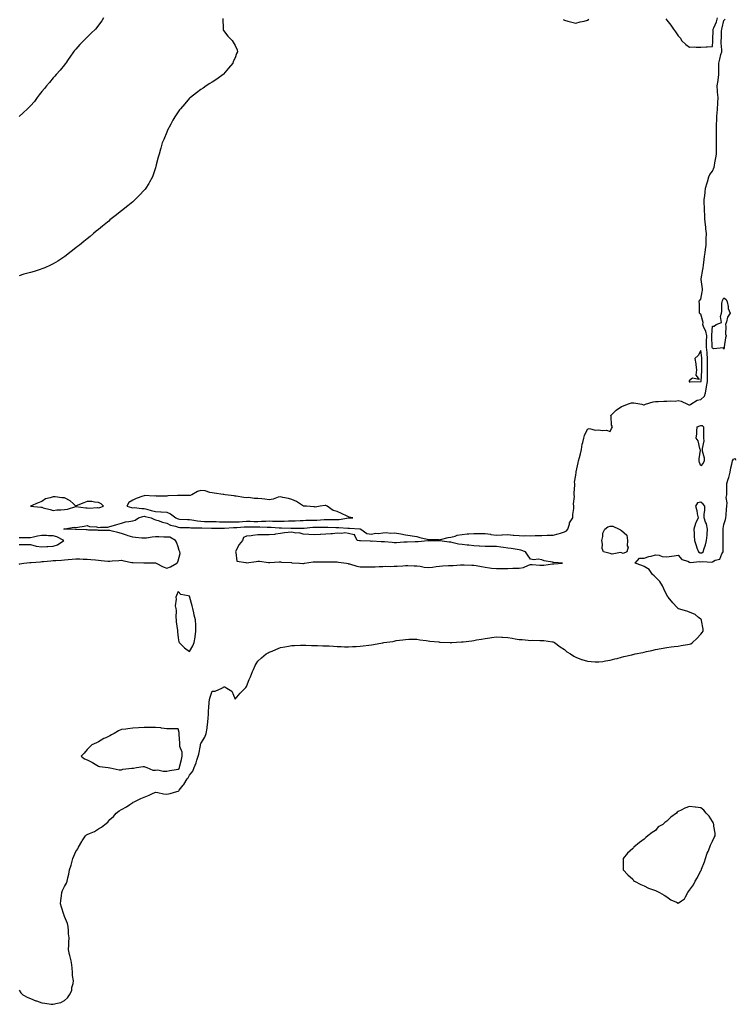
# Model space of a CAD drawing. Units: inches. Extents: x 886643 to 889283, y 7366538 to 7369178.
# Drawn here: x 888239 to 888868, y 7366574 to 7367440 of the extents above; entities that cross this region are included whole.
import ezdxf

# ---------------------------------------------------------------- set-up
doc = ezdxf.new("R2010")
doc.units = ezdxf.units.IN
doc.header["$MEASUREMENT"] = 0
doc.layers.add('Contour_88667366', color=7, linetype='Continuous', true_color=0x4116c5)

msp = doc.modelspace()

# ---------------------------------------------------------------- linework, layer by layer
at = {"layer": 'Contour_88667366'}
for points in [[(888312.47, 7367441.92, 3407), (888310.75, 7367439.22, 3407), (888308.05, 7367435.46, 3407), (888306.53, 7367433.44, 3407), (888305.32, 7367431.92, 3407), (888301.61, 7367428.36, 3407), (888298.05, 7367424.92, 3407), (888296.52, 7367423.45, 3407), (888295.08, 7367421.92, 3407), (888291.58, 7367418.39, 3407), (888288.05, 7367414.42, 3407), (888286.88, 7367413.09, 3407), (888285.97, 7367411.92, 3407), (888282.73, 7367407.24, 3407), (888281.36, 7367405.23, 3407), (888279.1, 7367401.92, 3407), (888278.67, 7367401.3, 3407), (888278.05, 7367400.52, 3407), (888274.2, 7367395.77, 3407), (888270.61, 7367391.92, 3407), (888269.5, 7367390.47, 3407), (888268.05, 7367388.99, 3407), (888264.9, 7367385.07, 3407), (888262.17, 7367381.92, 3407), (888260.33, 7367379.64, 3407), (888258.05, 7367377.16, 3407), (888255.79, 7367374.18, 3407), (888253.99, 7367371.92, 3407), (888251.57, 7367368.4, 3407), (888248.05, 7367364.54, 3407), (888246.82, 7367363.15, 3407), (888245.59, 7367361.92, 3407), (888241.73, 7367358.24, 3407), (888238.05, 7367355.19, 3407)], [(888417.44, 7367441.31, 3408), (888417.66, 7367432.31, 3408), (888417.62, 7367431.92, 3408), (888417.69, 7367431.56, 3408), (888418.05, 7367430.89, 3408), (888421.81, 7367425.68, 3408), (888425.54, 7367421.92, 3408), (888426.58, 7367420.45, 3408), (888428.05, 7367417.65, 3408), (888429.93, 7367413.8, 3408), (888430.28, 7367411.92, 3408), (888429.48, 7367410.49, 3408), (888428.05, 7367406.7, 3408), (888426.57, 7367403.4, 3408), (888426.16, 7367401.92, 3408), (888422.38, 7367397.59, 3408), (888418.05, 7367392.29, 3408), (888417.85, 7367392.12, 3408), (888417.65, 7367391.92, 3408), (888412.01, 7367387.96, 3408), (888408.05, 7367385.19, 3408), (888405.96, 7367384.01, 3408), (888402.7, 7367381.92, 3408), (888399.93, 7367380.04, 3408), (888398.05, 7367378.75, 3408), (888394.06, 7367375.91, 3408), (888388.84, 7367371.92, 3408), (888388.45, 7367371.52, 3408), (888388.05, 7367371.12, 3408), (888383.81, 7367366.16, 3408), (888380.05, 7367361.92, 3408), (888379.19, 7367360.78, 3408), (888378.05, 7367359.27, 3408), (888375.12, 7367354.85, 3408), (888373.23, 7367351.92, 3408), (888371.56, 7367348.41, 3408), (888368.49, 7367342.36, 3408), (888368.27, 7367341.92, 3408), (888368.21, 7367341.76, 3408), (888368.05, 7367341.38, 3408), (888365.29, 7367334.68, 3408), (888364.09, 7367331.92, 3408), (888362.76, 7367327.21, 3408), (888362.52, 7367326.39, 3408), (888361.23, 7367321.92, 3408), (888360.58, 7367319.39, 3408), (888358.77, 7367312.64, 3408), (888358.58, 7367311.92, 3408), (888358.49, 7367311.48, 3408), (888358.05, 7367309.89, 3408), (888356.14, 7367303.83, 3408), (888355.43, 7367301.92, 3408), (888352.86, 7367297.11, 3408), (888352.14, 7367296.01, 3408), (888349.54, 7367291.92, 3408), (888348.88, 7367291.09, 3408), (888348.05, 7367290.11, 3408), (888344.04, 7367285.93, 3408), (888340.28, 7367281.92, 3408), (888339.11, 7367280.86, 3408), (888338.05, 7367279.93, 3408), (888333.62, 7367276.35, 3408), (888328.05, 7367271.92, 3408), (888322.49, 7367267.48, 3408), (888318.05, 7367263.96, 3408), (888316.97, 7367263, 3408), (888315.77, 7367261.92, 3408), (888311.52, 7367258.45, 3408), (888308.05, 7367255.69, 3408), (888305.98, 7367253.99, 3408), (888303.53, 7367251.92, 3408), (888300.56, 7367249.41, 3408), (888298.05, 7367247.37, 3408), (888295, 7367244.97, 3408), (888291.15, 7367241.92, 3408), (888289.45, 7367240.52, 3408), (888288.05, 7367239.42, 3408), (888283.81, 7367236.16, 3408), (888278.3, 7367231.92, 3408), (888278.16, 7367231.81, 3408), (888278.05, 7367231.73, 3408), (888277.49, 7367231.36, 3408), (888272.15, 7367227.82, 3408), (888268.05, 7367225.28, 3408), (888265.82, 7367224.15, 3408), (888260.79, 7367221.92, 3408), (888258.86, 7367221.11, 3408), (888258.05, 7367220.84, 3408), (888256.51, 7367220.38, 3408), (888251.24, 7367218.73, 3408), (888248.05, 7367217.82, 3408), (888243.5, 7367216.47, 3408), (888242.26, 7367216.13, 3408), (888238.05, 7367214.94, 3408)], [(888238.05, 7366961.09, 3408), (888238.76, 7366961.21, 3408), (888242.3, 7366961.92, 3408), (888247.58, 7366962.39, 3408), (888248.05, 7366962.4, 3408), (888248.59, 7366962.46, 3408), (888256.89, 7366963.08, 3408), (888258.05, 7366963.21, 3408), (888259.51, 7366963.38, 3408), (888266.03, 7366963.94, 3408), (888268.05, 7366964.19, 3408), (888270.48, 7366964.35, 3408), (888275.36, 7366964.61, 3408), (888278.05, 7366964.79, 3408), (888281.25, 7366965.12, 3408), (888284.67, 7366965.3, 3408), (888288.05, 7366965.69, 3408), (888291.67, 7366965.54, 3408), (888294.45, 7366965.52, 3408), (888298.05, 7366965.38, 3408), (888301.17, 7366965.05, 3408), (888305.17, 7366964.8, 3408), (888308.05, 7366964.52, 3408), (888310.34, 7366964.21, 3408), (888316.21, 7366963.76, 3408), (888318.05, 7366963.54, 3408), (888320.03, 7366963.9, 3408), (888325.9, 7366964.07, 3408), (888328.05, 7366964.65, 3408), (888330.1, 7366963.97, 3408), (888337.4, 7366962.57, 3408), (888338.05, 7366962.4, 3408), (888338.45, 7366962.32, 3408), (888347.77, 7366962.2, 3408), (888348.05, 7366962.16, 3408), (888348.31, 7366962.18, 3408), (888357.95, 7366962.02, 3408), (888358.05, 7366962.02, 3408), (888358.16, 7366962.03, 3408), (888358.69, 7366961.92, 3408), (888364.81, 7366958.68, 3408), (888368.05, 7366957.43, 3408), (888371.22, 7366958.75, 3408), (888376.83, 7366961.92, 3408), (888377.6, 7366962.37, 3408), (888378.05, 7366963.99, 3408), (888379.73, 7366970.24, 3408), (888379.51, 7366971.92, 3408), (888379.05, 7366972.92, 3408), (888378.05, 7366976.34, 3408), (888376.53, 7366980.4, 3408), (888375.65, 7366981.92, 3408), (888370.82, 7366984.69, 3408), (888368.05, 7366984.66, 3408), (888365.34, 7366984.63, 3408), (888361.09, 7366984.96, 3408), (888358.05, 7366984.93, 3408), (888355.26, 7366984.71, 3408), (888350.08, 7366983.95, 3408), (888348.05, 7366983.77, 3408), (888346.03, 7366983.94, 3408), (888340.65, 7366984.52, 3408), (888338.05, 7366984.72, 3408), (888333.98, 7366985.99, 3408), (888332.56, 7366986.43, 3408), (888328.05, 7366987.86, 3408), (888325.02, 7366988.89, 3408), (888319.92, 7366990.05, 3408), (888318.05, 7366990.58, 3408), (888316.69, 7366990.56, 3408), (888309.32, 7366990.65, 3408), (888308.05, 7366990.62, 3408), (888307.11, 7366990.98, 3408), (888299.12, 7366990.85, 3408), (888298.05, 7366991.08, 3408), (888297.21, 7366991.08, 3408), (888288.48, 7366991.49, 3408), (888288.05, 7366991.49, 3408), (888287.59, 7366991.46, 3408), (888278.11, 7366991.86, 3408), (888278.05, 7366991.86, 3408), (888278, 7366991.87, 3408), (888277.36, 7366991.92, 3408), (888277.89, 7366992.08, 3408), (888278.05, 7366992.26, 3408), (888278.31, 7366992.18, 3408), (888286.42, 7366993.55, 3408), (888288.05, 7366993.32, 3408), (888289.75, 7366993.62, 3408), (888295.43, 7366994.54, 3408), (888298.05, 7366995.04, 3408), (888300.14, 7366994.01, 3408), (888306.16, 7366993.81, 3408), (888308.05, 7366993.32, 3408), (888309.71, 7366993.58, 3408), (888316.28, 7366993.69, 3408), (888318.05, 7366994.08, 3408), (888321.17, 7366995.04, 3408), (888324, 7366995.97, 3408), (888328.05, 7366997.14, 3408), (888331.82, 7366998.15, 3408), (888334.54, 7366998.41, 3408), (888338.05, 7366999.12, 3408), (888340.21, 7366999.76, 3408), (888343.22, 7367001.92, 3408), (888346.91, 7367003.06, 3408), (888348.05, 7367003.15, 3408), (888349.02, 7367002.89, 3408), (888354.15, 7367001.92, 3408), (888356.59, 7367000.46, 3408), (888358.05, 7367000.1, 3408), (888360.58, 7366999.39, 3408), (888364.14, 7366998.01, 3408), (888368.05, 7366997.19, 3408), (888371.37, 7366995.24, 3408), (888375.62, 7366994.35, 3408), (888378.05, 7366993.47, 3408), (888379.54, 7366993.41, 3408), (888386.71, 7366993.26, 3408), (888388.05, 7366993.21, 3408), (888389.21, 7366993.08, 3408), (888396.99, 7366992.98, 3408), (888398.05, 7366992.88, 3408), (888399, 7366992.87, 3408), (888407.24, 7366992.73, 3408), (888408.05, 7366992.71, 3408), (888408.82, 7366992.69, 3408), (888417.27, 7366992.7, 3408), (888418.05, 7366992.68, 3408), (888418.82, 7366992.69, 3408), (888426.66, 7366993.31, 3408), (888428.05, 7366993.32, 3408), (888429.53, 7366993.4, 3408), (888436.25, 7366993.72, 3408), (888438.05, 7366993.82, 3408), (888439.94, 7366993.81, 3408), (888446.18, 7366993.79, 3408), (888448.05, 7366993.78, 3408), (888449.94, 7366993.81, 3408), (888456.32, 7366993.65, 3408), (888458.05, 7366993.69, 3408), (888459.74, 7366993.61, 3408), (888466.99, 7366992.98, 3408), (888468.05, 7366992.93, 3408), (888469.07, 7366992.94, 3408), (888477.25, 7366992.72, 3408), (888478.05, 7366992.74, 3408), (888478.89, 7366992.76, 3408), (888487.26, 7366992.71, 3408), (888488.05, 7366992.73, 3408), (888488.9, 7366992.77, 3408), (888496.51, 7366993.46, 3408), (888498.05, 7366993.53, 3408), (888499.72, 7366993.59, 3408), (888506.48, 7366993.49, 3408), (888508.05, 7366993.55, 3408), (888509.64, 7366993.51, 3408), (888516.79, 7366993.18, 3408), (888518.05, 7366993.15, 3408), (888519.33, 7366993.2, 3408), (888527.33, 7366992.64, 3408), (888528.05, 7366992.67, 3408), (888528.8, 7366992.67, 3408), (888537.98, 7366991.99, 3408), (888538.05, 7366991.99, 3408), (888538.14, 7366992.01, 3408), (888538.86, 7366991.92, 3408), (888544.01, 7366987.88, 3408), (888548.05, 7366987.54, 3408), (888551.72, 7366988.25, 3408), (888554.19, 7366988.06, 3408), (888558.05, 7366988.54, 3408), (888561.22, 7366988.75, 3408), (888564.53, 7366988.4, 3408), (888568.05, 7366988.57, 3408), (888572.05, 7366987.92, 3408), (888573.92, 7366987.79, 3408), (888578.05, 7366986.93, 3408), (888582.21, 7366986.08, 3408), (888584.05, 7366985.92, 3408), (888588.05, 7366985.26, 3408), (888590.73, 7366984.6, 3408), (888597.1, 7366982.87, 3408), (888598.05, 7366982.63, 3408), (888598.71, 7366982.58, 3408), (888607.39, 7366982.58, 3408), (888608.05, 7366982.55, 3408), (888608.8, 7366982.67, 3408), (888615.55, 7366984.42, 3408), (888618.05, 7366984.77, 3408), (888621.89, 7366985.76, 3408), (888623.57, 7366986.4, 3408), (888628.05, 7366987.23, 3408), (888632.36, 7366987.61, 3408), (888633.81, 7366987.68, 3408), (888638.05, 7366988.03, 3408), (888641.91, 7366988.06, 3408), (888644.1, 7366987.97, 3408), (888648.05, 7366987.99, 3408), (888652.72, 7366987.25, 3408), (888653.26, 7366987.13, 3408), (888658.05, 7366986.47, 3408), (888662.93, 7366986.8, 3408), (888663.14, 7366986.83, 3408), (888668.05, 7366987.13, 3408), (888672.7, 7366986.57, 3408), (888673.38, 7366986.59, 3408), (888678.05, 7366986.16, 3408), (888682.19, 7366986.06, 3408), (888683.86, 7366986.11, 3408), (888688.05, 7366986.02, 3408), (888692.24, 7366986.11, 3408), (888693.8, 7366986.17, 3408), (888698.05, 7366986.26, 3408), (888702.57, 7366986.44, 3408), (888703.53, 7366986.44, 3408), (888708.05, 7366986.64, 3408), (888712.42, 7366987.55, 3408), (888714.54, 7366988.41, 3408), (888718.05, 7366989.42, 3408), (888719.77, 7366990.2, 3408), (888720.75, 7366991.92, 3408), (888722.24, 7366996.11, 3408), (888722.48, 7366997.49, 3408), (888725.24, 7367001.92, 3408), (888725.32, 7367004.65, 3408), (888726.16, 7367010.03, 3408), (888726.23, 7367011.92, 3408), (888725.99, 7367013.98, 3408), (888726.78, 7367020.65, 3408), (888726.52, 7367021.92, 3408), (888726.51, 7367023.46, 3408), (888726.98, 7367030.85, 3408), (888726.98, 7367031.92, 3408), (888726.77, 7367033.2, 3408), (888728.05, 7367039.31, 3408), (888728.24, 7367041.73, 3408), (888728.26, 7367041.92, 3408), (888728.32, 7367042.19, 3408), (888729.87, 7367050.1, 3408), (888730.33, 7367051.92, 3408), (888731.06, 7367054.93, 3408), (888731.99, 7367057.98, 3408), (888732.8, 7367061.92, 3408), (888733.46, 7367066.51, 3408), (888734.09, 7367067.96, 3408), (888735.04, 7367071.92, 3408), (888735.63, 7367074.34, 3408), (888738.05, 7367079.89, 3408), (888739.66, 7367080.31, 3408), (888745.16, 7367079.03, 3408), (888748.05, 7367079.36, 3408), (888751.22, 7367078.75, 3408), (888755.02, 7367078.89, 3408), (888758.05, 7367077.87, 3408), (888759.43, 7367080.54, 3408), (888760.06, 7367081.92, 3408), (888759.45, 7367083.32, 3408), (888759.09, 7367090.88, 3408), (888758.84, 7367091.92, 3408), (888763.39, 7367096.58, 3408), (888768.05, 7367099.69, 3408), (888769.75, 7367100.22, 3408), (888773.25, 7367101.92, 3408), (888776.92, 7367103.05, 3408), (888778.05, 7367103.05, 3408), (888779.09, 7367102.96, 3408), (888785.86, 7367101.92, 3408), (888787.52, 7367101.39, 3408), (888788.05, 7367101.26, 3408), (888788.49, 7367101.48, 3408), (888789.11, 7367101.92, 3408), (888796.02, 7367103.95, 3408), (888798.05, 7367104.26, 3408), (888800.41, 7367104.28, 3408), (888805.46, 7367104.51, 3408), (888808.05, 7367104.53, 3408), (888811.03, 7367104.9, 3408), (888815.39, 7367104.58, 3408), (888818.05, 7367105.09, 3408), (888820.48, 7367104.35, 3408), (888826.17, 7367101.92, 3408), (888827.42, 7367101.29, 3408), (888828.05, 7367101.1, 3408), (888828.64, 7367101.33, 3408), (888829.09, 7367101.92, 3408), (888834.74, 7367105.23, 3408), (888838.05, 7367105.9, 3408), (888841.12, 7367108.85, 3408), (888842.13, 7367111.92, 3408), (888842.9, 7367116.77, 3408), (888842.94, 7367117.03, 3408), (888843.67, 7367121.92, 3408), (888843.72, 7367126.25, 3408), (888843.65, 7367127.52, 3408), (888843.68, 7367131.92, 3408), (888843.75, 7367136.22, 3408), (888843.81, 7367137.68, 3408), (888843.87, 7367141.92, 3408), (888843.4, 7367146.57, 3408), (888843.34, 7367147.21, 3408), (888842.86, 7367151.92, 3408), (888842.97, 7367156.84, 3408), (888842.98, 7367156.99, 3408), (888843.08, 7367161.92, 3408), (888842.32, 7367166.19, 3408), (888840.67, 7367169.3, 3408), (888839.81, 7367171.92, 3408), (888839.89, 7367173.76, 3408), (888838.05, 7367181.12, 3408), (888837.44, 7367181.31, 3408), (888836.75, 7367181.92, 3408), (888836.62, 7367183.35, 3408), (888836.64, 7367190.51, 3408), (888836.47, 7367191.92, 3408), (888836.65, 7367193.32, 3408), (888838.05, 7367194.31, 3408), (888839.15, 7367200.82, 3408), (888839.38, 7367201.92, 3408), (888839.5, 7367203.37, 3408), (888838.27, 7367211.7, 3408), (888838.3, 7367211.92, 3408), (888838.34, 7367212.21, 3408), (888839.73, 7367220.24, 3408), (888839.93, 7367221.92, 3408), (888840.22, 7367224.09, 3408), (888840.74, 7367229.23, 3408), (888841.11, 7367231.92, 3408), (888841.61, 7367235.48, 3408), (888842.03, 7367237.94, 3408), (888842.55, 7367241.92, 3408), (888842.69, 7367246.56, 3408), (888842.71, 7367247.26, 3408), (888842.84, 7367251.92, 3408), (888842.34, 7367256.21, 3408), (888842.22, 7367257.75, 3408), (888841.78, 7367261.92, 3408), (888841.43, 7367265.3, 3408), (888841.4, 7367268.57, 3408), (888841.12, 7367271.92, 3408), (888841.07, 7367274.94, 3408), (888840.93, 7367279.04, 3408), (888840.88, 7367281.92, 3408), (888841.28, 7367285.15, 3408), (888841.64, 7367288.33, 3408), (888842.1, 7367291.92, 3408), (888843.42, 7367296.55, 3408), (888843.72, 7367297.59, 3408), (888844.97, 7367301.92, 3408), (888845.93, 7367304.04, 3408), (888848.05, 7367306.81, 3408), (888849.54, 7367310.43, 3408), (888849.98, 7367311.92, 3408), (888850.28, 7367314.15, 3408), (888851.2, 7367318.77, 3408), (888851.56, 7367321.92, 3408), (888851.6, 7367325.47, 3408), (888851.59, 7367328.38, 3408), (888851.63, 7367331.92, 3408), (888851.57, 7367335.44, 3408), (888851.62, 7367338.35, 3408), (888851.57, 7367341.92, 3408), (888851.71, 7367345.58, 3408), (888851.73, 7367348.24, 3408), (888851.89, 7367351.92, 3408), (888852.08, 7367355.95, 3408), (888852.33, 7367357.64, 3408), (888852.48, 7367361.92, 3408), (888852.74, 7367366.61, 3408), (888852.75, 7367367.22, 3408), (888853.03, 7367371.92, 3408), (888852.65, 7367376.52, 3408), (888852.69, 7367377.28, 3408), (888852.39, 7367381.92, 3408), (888853.11, 7367386.86, 3408), (888853.12, 7367386.99, 3408), (888853.69, 7367391.92, 3408), (888853.67, 7367396.3, 3408), (888853.63, 7367397.5, 3408), (888853.61, 7367401.92, 3408), (888854.49, 7367405.48, 3408), (888855.65, 7367409.52, 3408), (888856.28, 7367411.92, 3408), (888856.31, 7367413.66, 3408), (888855.84, 7367419.71, 3408), (888855.87, 7367421.92, 3408), (888855.95, 7367424.02, 3408), (888856.22, 7367430.09, 3408), (888856.28, 7367431.92, 3408), (888856.75, 7367433.22, 3408), (888858.05, 7367439.47, 3408), (888859.17, 7367440.8, 3408)], [(888716.69, 7367440.56, 3409), (888718.05, 7367439.79, 3409), (888720.91, 7367439.06, 3409), (888724.29, 7367438.16, 3409), (888728.05, 7367437.25, 3409), (888731.66, 7367438.31, 3409), (888735.24, 7367439.11, 3409), (888738.05, 7367439.84, 3409), (888739.34, 7367440.63, 3409)], [(888807.06, 7367440.93, 3409), (888808.05, 7367439.88, 3409), (888811.47, 7367435.34, 3409), (888813.82, 7367431.92, 3409), (888815.61, 7367429.48, 3409), (888818.05, 7367426.2, 3409), (888820.12, 7367423.99, 3409), (888821.02, 7367421.92, 3409), (888824.66, 7367418.53, 3409), (888828.05, 7367416.21, 3409), (888832.37, 7367416.24, 3409), (888833.87, 7367416.1, 3409), (888838.05, 7367416.13, 3409), (888842.54, 7367416.41, 3409), (888843.46, 7367416.51, 3409), (888848.05, 7367416.76, 3409), (888848.57, 7367421.4, 3409), (888848.58, 7367421.92, 3409), (888848.6, 7367422.47, 3409), (888848.82, 7367431.15, 3409), (888848.85, 7367431.92, 3409), (888849.3, 7367433.17, 3409), (888851.56, 7367438.41, 3409), (888852.57, 7367441.92, 3409)], [(888238.05, 7366586.04, 3407), (888239.76, 7366583.63, 3407), (888241.48, 7366581.92, 3407), (888245.75, 7366579.62, 3407), (888248.05, 7366578.61, 3407), (888252.82, 7366576.69, 3407), (888253.49, 7366576.48, 3407), (888258.05, 7366574.86, 3407), (888260.68, 7366574.55, 3407), (888266.2, 7366573.77, 3407), (888268.05, 7366573.55, 3407), (888270.51, 7366574.38, 3407), (888274.73, 7366575.24, 3407), (888278.05, 7366576.86, 3407), (888280.74, 7366579.23, 3407), (888282.44, 7366581.92, 3407), (888284.38, 7366585.59, 3407), (888284.6, 7366588.47, 3407), (888285.58, 7366591.92, 3407), (888285.84, 7366594.13, 3407), (888284.97, 7366598.84, 3407), (888285.18, 7366601.92, 3407), (888284.73, 7366605.24, 3407), (888284.36, 7366608.23, 3407), (888283.84, 7366611.92, 3407), (888282.61, 7366616.48, 3407), (888282.51, 7366617.46, 3407), (888281.59, 7366621.92, 3407), (888281.76, 7366625.63, 3407), (888281.82, 7366628.15, 3407), (888282, 7366631.92, 3407), (888281.68, 7366635.55, 3407), (888281.63, 7366638.34, 3407), (888281.35, 7366641.92, 3407), (888280.69, 7366644.56, 3407), (888278.05, 7366650.89, 3407), (888277.76, 7366651.63, 3407), (888277.65, 7366651.92, 3407), (888277.46, 7366652.51, 3407), (888275.33, 7366659.2, 3407), (888274.41, 7366661.92, 3407), (888274.9, 7366665.07, 3407), (888275.31, 7366669.18, 3407), (888275.69, 7366671.92, 3407), (888276.38, 7366673.59, 3407), (888278.05, 7366677.16, 3407), (888279.84, 7366680.13, 3407), (888280.48, 7366681.92, 3407), (888281.03, 7366684.9, 3407), (888281.79, 7366688.18, 3407), (888282.41, 7366691.92, 3407), (888283.87, 7366696.1, 3407), (888284.41, 7366698.28, 3407), (888285.51, 7366701.92, 3407), (888286.11, 7366703.86, 3407), (888288.05, 7366708.13, 3407), (888289.63, 7366710.34, 3407), (888290.36, 7366711.92, 3407), (888293.15, 7366716.82, 3407), (888293.53, 7366717.4, 3407), (888296.44, 7366721.92, 3407), (888297.35, 7366722.62, 3407), (888298.05, 7366723, 3407), (888300.11, 7366723.98, 3407), (888304.3, 7366725.67, 3407), (888308.05, 7366727.98, 3407), (888310.6, 7366729.37, 3407), (888313.59, 7366731.92, 3407), (888316.12, 7366733.85, 3407), (888318.05, 7366736.14, 3407), (888321.03, 7366738.94, 3407), (888323.5, 7366741.92, 3407), (888326.21, 7366743.76, 3407), (888328.05, 7366744.96, 3407), (888332.64, 7366747.33, 3407), (888335.62, 7366749.49, 3407), (888338.05, 7366751.14, 3407), (888338.57, 7366751.4, 3407), (888339.33, 7366751.92, 3407), (888345.27, 7366754.7, 3407), (888348.05, 7366756.03, 3407), (888352.41, 7366757.56, 3407), (888354.98, 7366758.85, 3407), (888358.05, 7366760.2, 3407), (888360.06, 7366759.91, 3407), (888365, 7366758.87, 3407), (888368.05, 7366758.49, 3407), (888370.95, 7366759.02, 3407), (888376.92, 7366760.79, 3407), (888378.05, 7366761.05, 3407), (888378.5, 7366761.47, 3407), (888378.78, 7366761.92, 3407), (888382.49, 7366766.36, 3407), (888383.01, 7366766.96, 3407), (888385.85, 7366771.92, 3407), (888386.93, 7366773.04, 3407), (888388.05, 7366775.21, 3407), (888391.05, 7366778.92, 3407), (888392.21, 7366781.92, 3407), (888393.76, 7366786.21, 3407), (888394.47, 7366788.34, 3407), (888395.71, 7366791.92, 3407), (888396.21, 7366793.76, 3407), (888397.55, 7366801.42, 3407), (888397.66, 7366801.92, 3407), (888397.73, 7366802.24, 3407), (888398.05, 7366803.27, 3407), (888401.37, 7366808.6, 3407), (888402.68, 7366811.92, 3407), (888403.45, 7366816.52, 3407), (888403.55, 7366817.42, 3407), (888404.22, 7366821.92, 3407), (888404.39, 7366825.58, 3407), (888404.69, 7366828.56, 3407), (888404.86, 7366831.92, 3407), (888405.17, 7366834.8, 3407), (888405.32, 7366839.19, 3407), (888405.58, 7366841.92, 3407), (888406.1, 7366843.87, 3407), (888408.05, 7366849.17, 3407), (888410.65, 7366849.32, 3407), (888416.47, 7366851.92, 3407), (888417.61, 7366852.36, 3407), (888418.05, 7366853.02, 3407), (888419.11, 7366852.98, 3407), (888420.75, 7366851.92, 3407), (888425.25, 7366849.12, 3407), (888428.05, 7366842.15, 3407), (888432.57, 7366847.4, 3407), (888437.08, 7366851.92, 3407), (888437.5, 7366852.47, 3407), (888438.05, 7366853.19, 3407), (888440.55, 7366859.42, 3407), (888441.76, 7366861.92, 3407), (888443.56, 7366866.41, 3407), (888444.35, 7366868.22, 3407), (888445.93, 7366871.92, 3407), (888446.72, 7366873.25, 3407), (888448.05, 7366875.7, 3407), (888451.42, 7366878.55, 3407), (888455.42, 7366881.92, 3407), (888457.1, 7366882.87, 3407), (888458.05, 7366883.48, 3407), (888460.68, 7366884.55, 3407), (888464.09, 7366885.88, 3407), (888468.05, 7366887.67, 3407), (888471.75, 7366888.22, 3407), (888475.01, 7366888.88, 3407), (888478.05, 7366889.42, 3407), (888480.51, 7366889.46, 3407), (888485.69, 7366889.56, 3407), (888490.41, 7366889.56, 3407), (888495.47, 7366889.34, 3407), (888498.05, 7366889.29, 3407), (888500.68, 7366889.29, 3407), (888505.24, 7366889.11, 3407), (888508.05, 7366889.15, 3407), (888510.95, 7366889.02, 3407), (888514.83, 7366888.7, 3407), (888518.05, 7366888.63, 3407), (888521.46, 7366888.51, 3407), (888524.48, 7366888.35, 3407), (888528.05, 7366888.33, 3407), (888531.53, 7366888.44, 3407), (888534.67, 7366888.54, 3407), (888538.05, 7366888.69, 3407), (888540.92, 7366889.05, 3407), (888545.85, 7366889.72, 3407), (888548.05, 7366890.03, 3407), (888549.76, 7366890.21, 3407), (888557.8, 7366891.67, 3407), (888558.05, 7366891.7, 3407), (888558.24, 7366891.73, 3407), (888559.09, 7366891.92, 3407), (888566.91, 7366893.06, 3407), (888568.05, 7366893.35, 3407), (888569.81, 7366893.68, 3407), (888575.69, 7366894.28, 3407), (888578.05, 7366894.81, 3407), (888581.04, 7366894.91, 3407), (888584.96, 7366895.01, 3407), (888588.05, 7366895.05, 3407), (888590.63, 7366894.5, 3407), (888596.11, 7366893.86, 3407), (888598.05, 7366893.52, 3407), (888599.35, 7366893.22, 3407), (888607.44, 7366892.53, 3407), (888608.05, 7366892.41, 3407), (888608.49, 7366892.36, 3407), (888617.22, 7366891.92, 3407), (888617.99, 7366891.86, 3407), (888618.05, 7366891.85, 3407), (888618.11, 7366891.86, 3407), (888618.61, 7366891.92, 3407), (888627.43, 7366892.54, 3407), (888628.05, 7366892.57, 3407), (888628.82, 7366892.69, 3407), (888636.46, 7366893.51, 3407), (888638.05, 7366893.79, 3407), (888640.42, 7366894.29, 3407), (888644.99, 7366894.98, 3407), (888648.05, 7366895.69, 3407), (888652.38, 7366896.25, 3407), (888653.63, 7366896.34, 3407), (888658.05, 7366896.95, 3407), (888662.84, 7366896.71, 3407), (888663.29, 7366896.68, 3407), (888668.05, 7366896.36, 3407), (888671.92, 7366895.79, 3407), (888674.65, 7366895.32, 3407), (888678.05, 7366894.79, 3407), (888680.74, 7366894.61, 3407), (888685.97, 7366894, 3407), (888688.05, 7366893.87, 3407), (888690.08, 7366893.95, 3407), (888696.19, 7366893.78, 3407), (888698.05, 7366893.83, 3407), (888699.81, 7366893.68, 3407), (888707.33, 7366892.64, 3407), (888708.05, 7366892.57, 3407), (888708.45, 7366892.32, 3407), (888709.18, 7366891.92, 3407), (888714.25, 7366888.12, 3407), (888718.05, 7366885.86, 3407), (888720.08, 7366883.95, 3407), (888723.37, 7366881.92, 3407), (888726.05, 7366879.92, 3407), (888728.05, 7366879.04, 3407), (888732.79, 7366877.18, 3407), (888733.14, 7366877.01, 3407), (888738.05, 7366875.57, 3407), (888741.31, 7366875.18, 3407), (888744.81, 7366875.16, 3407), (888748.05, 7366874.91, 3407), (888751.56, 7366875.43, 3407), (888754.06, 7366875.91, 3407), (888758.05, 7366876.42, 3407), (888762.31, 7366877.66, 3407), (888764.16, 7366878.03, 3407), (888768.05, 7366879.04, 3407), (888770.3, 7366879.67, 3407), (888777.32, 7366881.19, 3407), (888778.05, 7366881.38, 3407), (888778.47, 7366881.5, 3407), (888780.18, 7366881.92, 3407), (888786.74, 7366883.23, 3407), (888788.05, 7366883.48, 3407), (888790.14, 7366884.01, 3407), (888794.85, 7366885.12, 3407), (888798.05, 7366885.99, 3407), (888802.92, 7366886.79, 3407), (888803.15, 7366886.82, 3407), (888808.05, 7366887.69, 3407), (888811.84, 7366888.13, 3407), (888814.53, 7366888.4, 3407), (888818.05, 7366888.78, 3407), (888820.72, 7366889.25, 3407), (888826.29, 7366890.16, 3407), (888828.05, 7366890.47, 3407), (888828.99, 7366890.98, 3407), (888830.48, 7366891.92, 3407), (888834.46, 7366895.51, 3407), (888838.05, 7366899.32, 3407), (888839.2, 7366900.77, 3407), (888839.98, 7366901.92, 3407), (888839.85, 7366903.72, 3407), (888838.57, 7366911.4, 3407), (888838.53, 7366911.92, 3407), (888838.34, 7366912.21, 3407), (888838.05, 7366912.43, 3407), (888835.83, 7366914.14, 3407), (888832.79, 7366916.66, 3407), (888828.05, 7366918.79, 3407), (888825.73, 7366919.6, 3407), (888818.22, 7366921.75, 3407), (888818.05, 7366921.81, 3407), (888817.99, 7366921.86, 3407), (888817.96, 7366921.92, 3407), (888816.8, 7366923.17, 3407), (888813.17, 7366927.04, 3407), (888809.25, 7366931.92, 3407), (888808.75, 7366932.62, 3407), (888808.05, 7366933.66, 3407), (888805.3, 7366939.17, 3407), (888804.22, 7366941.92, 3407), (888801.82, 7366945.69, 3407), (888798.05, 7366949.48, 3407), (888796.83, 7366950.7, 3407), (888795.29, 7366951.92, 3407), (888792.32, 7366956.19, 3407), (888788.05, 7366958.91, 3407), (888786.08, 7366959.95, 3407), (888780.15, 7366961.92, 3407), (888783.84, 7366966.13, 3407), (888788.05, 7366966.38, 3407), (888792.2, 7366967.77, 3407), (888794.3, 7366968.17, 3407), (888798.05, 7366969.18, 3407), (888801.2, 7366968.77, 3407), (888803.94, 7366967.81, 3407), (888808.05, 7366967.5, 3407), (888811.96, 7366968.01, 3407), (888814.49, 7366968.36, 3407), (888818.05, 7366968.83, 3407), (888821.21, 7366965.08, 3407), (888826.34, 7366963.63, 3407), (888828.05, 7366962.79, 3407), (888828.68, 7366962.55, 3407), (888836.62, 7366963.35, 3407), (888838.05, 7366963.09, 3407), (888839.53, 7366963.4, 3407), (888847.32, 7366962.65, 3407), (888848.05, 7366963, 3407), (888850.5, 7366964.37, 3407), (888854.51, 7366965.46, 3407), (888856.32, 7366970.19, 3407), (888857.43, 7366971.92, 3407), (888857.5, 7366972.47, 3407), (888857.59, 7366981.46, 3407), (888857.63, 7366981.92, 3407), (888857.64, 7366982.33, 3407), (888857.53, 7366991.4, 3407), (888857.53, 7366991.92, 3407), (888857.57, 7366992.4, 3407), (888858.05, 7366995.98, 3407), (888859.69, 7367000.28, 3407), (888860.02, 7367001.92, 3407), (888860.15, 7367004.02, 3407), (888860.58, 7367009.39, 3407), (888860.74, 7367011.92, 3407), (888861.04, 7367014.91, 3407), (888860.27, 7367019.7, 3407), (888860.67, 7367021.92, 3407), (888860.71, 7367024.58, 3407), (888860.7, 7367029.27, 3407), (888860.73, 7367031.92, 3407), (888862.01, 7367035.88, 3407), (888862.61, 7367037.36, 3407), (888863.77, 7367041.92, 3407), (888864.27, 7367045.7, 3407), (888865.21, 7367049.08, 3407), (888865.7, 7367051.92, 3407), (888866.51, 7367053.46, 3407), (888868.05, 7367053.97, 3407), (888868.52, 7367052.39, 3407)], [(888238.05, 7366978.43, 3409), (888241.6, 7366978.37, 3409), (888244.48, 7366978.35, 3409), (888248.05, 7366978.28, 3409), (888253.05, 7366976.92, 3409), (888258.05, 7366976.15, 3409), (888262.61, 7366976.48, 3409), (888263.44, 7366976.53, 3409), (888268.05, 7366976.87, 3409), (888271.99, 7366977.98, 3409), (888277.59, 7366981.92, 3409), (888271.28, 7366985.15, 3409), (888268.05, 7366985.93, 3409), (888263.98, 7366985.99, 3409), (888262.23, 7366986.1, 3409), (888258.05, 7366986.16, 3409), (888254.19, 7366985.78, 3409), (888250.78, 7366984.65, 3409), (888248.05, 7366984.24, 3409), (888245.7, 7366984.27, 3409), (888240.36, 7366984.23, 3409), (888238.05, 7366984.26, 3409)]]:
    msp.add_polyline3d(points, dxfattribs=at)
for points in [[(888858.05, 7367150.37, 3407), (888857.46, 7367151.33, 3407), (888849.41, 7367150.56, 3407), (888848.05, 7367151.02, 3407), (888847.97, 7367151.84, 3407), (888847.96, 7367151.92, 3407), (888847.96, 7367152.01, 3407), (888847.56, 7367161.43, 3407), (888847.57, 7367161.92, 3407), (888847.46, 7367162.51, 3407), (888848.05, 7367170.48, 3407), (888849.61, 7367170.36, 3407), (888851.31, 7367171.92, 3407), (888856.16, 7367173.81, 3407), (888855.14, 7367179.01, 3407), (888856.09, 7367181.92, 3407), (888856.44, 7367183.53, 3407), (888856.5, 7367190.37, 3407), (888856.74, 7367191.92, 3407), (888857.01, 7367192.96, 3407), (888858.05, 7367195.4, 3407), (888860.05, 7367193.92, 3407), (888861.14, 7367191.92, 3407), (888862.04, 7367187.93, 3407), (888862.08, 7367185.95, 3407), (888863.66, 7367181.92, 3407), (888861.41, 7367178.56, 3407), (888860.42, 7367174.29, 3407), (888859.49, 7367171.92, 3407), (888859.83, 7367170.14, 3407), (888859.72, 7367163.59, 3407), (888860.26, 7367161.92, 3407), (888859.61, 7367160.36, 3407), (888858.44, 7367152.31, 3407), (888858.33, 7367151.92, 3407), (888858.32, 7367151.65, 3407)], [(888838.05, 7367121.64, 3409), (888838.1, 7367121.92, 3409), (888838.1, 7367121.97, 3409), (888838.8, 7367131.17, 3409), (888838.81, 7367131.92, 3409), (888838.82, 7367132.69, 3409), (888838.76, 7367141.21, 3409), (888838.78, 7367141.92, 3409), (888838.71, 7367142.58, 3409), (888838.05, 7367149.13, 3409), (888835.44, 7367144.53, 3409), (888832.57, 7367141.92, 3409), (888833.59, 7367137.46, 3409), (888833.55, 7367136.42, 3409), (888834.21, 7367131.92, 3409), (888833.53, 7367127.4, 3409), (888836.32, 7367123.65, 3409), (888830.71, 7367124.58, 3409), (888828.05, 7367122.62, 3409), (888827.59, 7367122.38, 3409), (888827.5, 7367121.92, 3409), (888827.75, 7367121.62, 3409), (888828.05, 7367121.41, 3409), (888828.58, 7367121.39, 3409), (888837.79, 7367121.66, 3409)], [(888838.05, 7367047.41, 3407), (888836.69, 7367050.57, 3407), (888836.45, 7367051.92, 3407), (888836.37, 7367053.6, 3407), (888837.5, 7367061.37, 3407), (888837.46, 7367061.92, 3407), (888837.08, 7367062.89, 3407), (888835.57, 7367069.44, 3407), (888833.88, 7367071.92, 3407), (888834.35, 7367075.62, 3407), (888834.33, 7367078.2, 3407), (888834.69, 7367081.92, 3407), (888837.13, 7367082.84, 3407), (888838.05, 7367082.99, 3407), (888839.21, 7367083.08, 3407), (888840.29, 7367081.92, 3407), (888840.33, 7367079.64, 3407), (888840.29, 7367074.16, 3407), (888840.33, 7367071.92, 3407), (888840.48, 7367069.49, 3407), (888838.98, 7367062.86, 3407), (888839.09, 7367061.92, 3407), (888839.18, 7367060.79, 3407), (888840.76, 7367054.63, 3407), (888840.92, 7367051.92, 3407), (888840.02, 7367049.95, 3407)], [(888308.05, 7367010.58, 3409), (888309.02, 7367010.95, 3409), (888312.22, 7367011.92, 3409), (888310.33, 7367014.2, 3409), (888308.05, 7367015.22, 3409), (888304.46, 7367015.51, 3409), (888302.14, 7367016.01, 3409), (888298.05, 7367016.27, 3409), (888294.9, 7367015.07, 3409), (888288.39, 7367012.26, 3409), (888288.05, 7367012.13, 3409), (888285.72, 7367014.25, 3409), (888282.96, 7367016.83, 3409), (888278.05, 7367019.37, 3409), (888275.6, 7367019.47, 3409), (888269.76, 7367020.21, 3409), (888268.05, 7367020.3, 3409), (888265.46, 7367019.33, 3409), (888261.41, 7367018.56, 3409), (888258.05, 7367016.25, 3409), (888254.99, 7367014.98, 3409), (888248.22, 7367011.92, 3409), (888257.21, 7367011.08, 3409), (888258.05, 7367011.07, 3409), (888259.27, 7367010.7, 3409), (888265.37, 7367009.24, 3409), (888268.05, 7367008.26, 3409), (888271.16, 7367008.81, 3409), (888274.89, 7367008.76, 3409), (888278.05, 7367009.17, 3409), (888280.63, 7367009.34, 3409), (888287.97, 7367011.84, 3409), (888288.05, 7367011.85, 3409), (888288.12, 7367011.85, 3409), (888296.77, 7367010.64, 3409), (888298.05, 7367010.62, 3409), (888299.62, 7367010.35, 3409), (888307.03, 7367010.9, 3409)], [(888528.05, 7367001.65, 3409), (888528.32, 7367001.65, 3409), (888531.81, 7367001.92, 3409), (888528.62, 7367002.49, 3409), (888528.05, 7367002.61, 3409), (888526.71, 7367003.26, 3409), (888521.74, 7367005.61, 3409), (888518.05, 7367007.47, 3409), (888514.44, 7367008.31, 3409), (888509.08, 7367011.92, 3409), (888508.49, 7367012.36, 3409), (888508.05, 7367012.59, 3409), (888507.41, 7367012.56, 3409), (888502.9, 7367011.92, 3409), (888498.66, 7367011.31, 3409), (888498.05, 7367011.38, 3409), (888497.54, 7367011.41, 3409), (888490.86, 7367011.92, 3409), (888488.31, 7367012.18, 3409), (888488.05, 7367012.21, 3409), (888487.31, 7367012.66, 3409), (888482.25, 7367016.12, 3409), (888478.05, 7367017.88, 3409), (888475.05, 7367018.92, 3409), (888470.22, 7367019.75, 3409), (888468.05, 7367020.33, 3409), (888465.95, 7367019.82, 3409), (888461.71, 7367018.26, 3409), (888458.05, 7367017.63, 3409), (888454.31, 7367018.18, 3409), (888451.55, 7367018.42, 3409), (888448.05, 7367018.89, 3409), (888444.83, 7367018.7, 3409), (888440.27, 7367019.7, 3409), (888438.05, 7367019.46, 3409), (888435.86, 7367019.73, 3409), (888429.19, 7367020.78, 3409), (888428.05, 7367020.93, 3409), (888427.17, 7367021.04, 3409), (888419.35, 7367021.92, 3409), (888418.32, 7367022.19, 3409), (888418.05, 7367022.29, 3409), (888417.63, 7367022.34, 3409), (888409.74, 7367023.61, 3409), (888408.05, 7367023.77, 3409), (888405.87, 7367024.1, 3409), (888401.78, 7367025.65, 3409), (888398.05, 7367025.98, 3409), (888395, 7367024.97, 3409), (888390.19, 7367021.92, 3409), (888388.47, 7367021.5, 3409), (888388.05, 7367021.5, 3409), (888387.67, 7367021.54, 3409), (888378.62, 7367021.35, 3409), (888378.05, 7367021.4, 3409), (888377.42, 7367021.3, 3409), (888368.92, 7367021.05, 3409), (888368.05, 7367020.84, 3409), (888367.02, 7367020.89, 3409), (888359, 7367020.97, 3409), (888358.05, 7367021.01, 3409), (888356.83, 7367020.7, 3409), (888348.46, 7367021.51, 3409), (888348.05, 7367021.23, 3409), (888346.89, 7367020.76, 3409), (888341.11, 7367018.86, 3409), (888338.05, 7367017.28, 3409), (888334.78, 7367015.19, 3409), (888332.99, 7367011.92, 3409), (888336.86, 7367010.73, 3409), (888338.05, 7367010.61, 3409), (888339.22, 7367010.75, 3409), (888346.02, 7367009.89, 3409), (888348.05, 7367010.05, 3409), (888350.58, 7367009.39, 3409), (888354.38, 7367008.25, 3409), (888358.05, 7367007.39, 3409), (888362.91, 7367007.06, 3409), (888363.21, 7367007.08, 3409), (888368.05, 7367006.66, 3409), (888371.36, 7367005.23, 3409), (888375.95, 7367001.92, 3409), (888377.19, 7367001.06, 3409), (888378.05, 7367000.75, 3409), (888379.27, 7367000.7, 3409), (888386.39, 7367000.26, 3409), (888388.05, 7367000.2, 3409), (888389.99, 7366999.98, 3409), (888395.14, 7366999.01, 3409), (888398.05, 7366998.74, 3409), (888401.28, 7366998.69, 3409), (888404.76, 7366998.63, 3409), (888408.05, 7366998.58, 3409), (888411.48, 7366998.49, 3409), (888414.47, 7366998.34, 3409), (888418.05, 7366998.25, 3409), (888421.68, 7366998.29, 3409), (888424.27, 7366998.14, 3409), (888428.05, 7366998.17, 3409), (888431.61, 7366998.36, 3409), (888434.67, 7366998.54, 3409), (888438.05, 7366998.72, 3409), (888441.27, 7366998.7, 3409), (888444.8, 7366998.67, 3409), (888448.05, 7366998.65, 3409), (888451.26, 7366998.71, 3409), (888455.1, 7366998.97, 3409), (888458.05, 7366999.03, 3409), (888461.07, 7366998.9, 3409), (888465.02, 7366998.89, 3409), (888468.05, 7366998.74, 3409), (888471.19, 7366998.78, 3409), (888475.12, 7366998.99, 3409), (888478.05, 7366999.03, 3409), (888480.86, 7366999.11, 3409), (888485.52, 7366999.39, 3409), (888488.05, 7366999.47, 3409), (888490.39, 7366999.58, 3409), (888495.75, 7366999.62, 3409), (888498.05, 7366999.73, 3409), (888500.17, 7366999.8, 3409), (888506.49, 7367000.36, 3409), (888508.05, 7367000.42, 3409), (888509.59, 7367000.38, 3409), (888516.45, 7367000.32, 3409), (888518.05, 7367000.28, 3409), (888519.63, 7367000.34, 3409), (888527.77, 7367001.64, 3409)], [(888838.05, 7366970.93, 3408), (888838.87, 7366971.1, 3408), (888840.07, 7366971.92, 3408), (888840.92, 7366974.79, 3408), (888842.02, 7366977.95, 3408), (888843.02, 7366981.92, 3408), (888843.37, 7366986.6, 3408), (888843.38, 7366987.25, 3408), (888843.7, 7366991.92, 3408), (888842.75, 7366996.62, 3408), (888842.11, 7366997.86, 3408), (888840.7, 7367001.92, 3408), (888840.84, 7367004.71, 3408), (888841.42, 7367008.55, 3408), (888841.57, 7367011.92, 3408), (888839.92, 7367013.79, 3408), (888838.05, 7367015.44, 3408), (888835.04, 7367014.93, 3408), (888833.22, 7367011.92, 3408), (888834.25, 7367008.12, 3408), (888834.76, 7367005.21, 3408), (888835.52, 7367001.92, 3408), (888833.43, 7366997.3, 3408), (888833.16, 7366996.81, 3408), (888831.64, 7366991.92, 3408), (888831.91, 7366988.06, 3408), (888831.92, 7366985.79, 3408), (888832.24, 7366981.92, 3408), (888833.67, 7366977.54, 3408), (888834.49, 7366975.48, 3408), (888835.79, 7366971.92, 3408), (888837.21, 7366971.08, 3408)], [(888768.05, 7366970.85, 3407), (888767.37, 7366971.24, 3407), (888760.04, 7366969.93, 3407), (888758.05, 7366970.33, 3407), (888756.9, 7366970.78, 3407), (888752.41, 7366971.92, 3407), (888751.04, 7366974.91, 3407), (888751.37, 7366978.6, 3407), (888750.68, 7366981.92, 3407), (888751.59, 7366985.46, 3407), (888751.81, 7366988.16, 3407), (888753.39, 7366991.92, 3407), (888756.21, 7366993.76, 3407), (888758.05, 7366994.46, 3407), (888760.43, 7366994.3, 3407), (888766.08, 7366991.92, 3407), (888767.24, 7366991.11, 3407), (888768.05, 7366990.68, 3407), (888772.7, 7366986.57, 3407), (888773.38, 7366981.92, 3407), (888773.21, 7366977.08, 3407), (888773.96, 7366976.01, 3407), (888772.91, 7366971.92, 3407), (888769.52, 7366970.45, 3407)], [(888708.05, 7366961.31, 3408), (888708.65, 7366961.32, 3408), (888716.28, 7366961.92, 3408), (888708.45, 7366962.32, 3408), (888708.05, 7366962.41, 3408), (888707.33, 7366962.64, 3408), (888699.95, 7366963.82, 3408), (888698.05, 7366964.85, 3408), (888694.66, 7366965.31, 3408), (888690.85, 7366964.72, 3408), (888688.05, 7366965.47, 3408), (888685.47, 7366969.34, 3408), (888683.71, 7366971.92, 3408), (888679.41, 7366973.28, 3408), (888678.05, 7366973.52, 3408), (888676.19, 7366973.78, 3408), (888670.99, 7366974.86, 3408), (888668.05, 7366975.2, 3408), (888664.27, 7366975.7, 3408), (888662.06, 7366975.93, 3408), (888658.05, 7366976.49, 3408), (888653.47, 7366976.5, 3408), (888652.69, 7366976.56, 3408), (888648.05, 7366976.57, 3408), (888643.09, 7366976.88, 3408), (888643.02, 7366976.89, 3408), (888638.05, 7366977.19, 3408), (888633.76, 7366977.63, 3408), (888632.2, 7366977.77, 3408), (888628.05, 7366978.19, 3408), (888624.83, 7366978.7, 3408), (888620.09, 7366979.88, 3408), (888618.05, 7366980.26, 3408), (888616.52, 7366980.39, 3408), (888608.41, 7366981.56, 3408), (888608.05, 7366981.59, 3408), (888607.73, 7366981.61, 3408), (888598.36, 7366981.61, 3408), (888598.05, 7366981.62, 3408), (888597.73, 7366981.6, 3408), (888589.31, 7366980.66, 3408), (888588.05, 7366980.59, 3408), (888586.67, 7366980.54, 3408), (888579.65, 7366980.32, 3408), (888578.05, 7366980.27, 3408), (888576.5, 7366980.37, 3408), (888570.19, 7366979.78, 3408), (888568.05, 7366979.88, 3408), (888566.29, 7366980.16, 3408), (888559.45, 7366980.52, 3408), (888558.05, 7366980.7, 3408), (888556.72, 7366980.59, 3408), (888548.87, 7366981.1, 3408), (888548.05, 7366981.01, 3408), (888547.22, 7366981.09, 3408), (888538.47, 7366981.5, 3408), (888538.05, 7366981.54, 3408), (888537.68, 7366981.55, 3408), (888535.61, 7366981.92, 3408), (888533.11, 7366986.86, 3408), (888533.39, 7366987.26, 3408), (888533.02, 7366986.95, 3408), (888528.05, 7366988.11, 3408), (888524.74, 7366988.61, 3408), (888522.06, 7366987.91, 3408), (888518.05, 7366988.2, 3408), (888513.96, 7366987.83, 3408), (888512.35, 7366987.62, 3408), (888508.05, 7366987.26, 3408), (888503.16, 7366987.03, 3408), (888502.95, 7366987.02, 3408), (888498.05, 7366986.8, 3408), (888493.11, 7366986.98, 3408), (888492.92, 7366987.05, 3408), (888488.05, 7366987.41, 3408), (888484.62, 7366988.49, 3408), (888481.56, 7366988.41, 3408), (888478.05, 7366989.06, 3408), (888474.9, 7366988.77, 3408), (888471.52, 7366988.45, 3408), (888468.05, 7366988.13, 3408), (888463.63, 7366987.5, 3408), (888462.73, 7366987.24, 3408), (888458.05, 7366986.76, 3408), (888453.2, 7366986.77, 3408), (888452.92, 7366986.79, 3408), (888448.05, 7366986.79, 3408), (888443.63, 7366986.34, 3408), (888442.15, 7366986.02, 3408), (888438.05, 7366985.51, 3408), (888435.6, 7366984.37, 3408), (888434.78, 7366981.92, 3408), (888431.81, 7366978.16, 3408), (888428.81, 7366972.68, 3408), (888428.36, 7366971.92, 3408), (888428.7, 7366971.27, 3408), (888429.69, 7366963.56, 3408), (888437.65, 7366962.32, 3408), (888438.05, 7366962.1, 3408), (888438.25, 7366962.12, 3408), (888446.54, 7366963.43, 3408), (888448.05, 7366963.57, 3408), (888449.71, 7366963.58, 3408), (888457.39, 7366962.58, 3408), (888458.05, 7366962.58, 3408), (888458.71, 7366962.58, 3408), (888467.05, 7366962.92, 3408), (888468.05, 7366962.91, 3408), (888468.93, 7366962.8, 3408), (888477.63, 7366962.34, 3408), (888478.05, 7366962.3, 3408), (888478.42, 7366962.29, 3408), (888484.75, 7366961.92, 3408), (888487.76, 7366961.63, 3408), (888488.05, 7366961.61, 3408), (888488.32, 7366961.65, 3408), (888489.3, 7366961.92, 3408), (888496.9, 7366963.07, 3408), (888498.05, 7366963.17, 3408), (888499.3, 7366963.17, 3408), (888506.84, 7366963.13, 3408), (888508.05, 7366963.13, 3408), (888509.17, 7366963.04, 3408), (888516.96, 7366963.01, 3408), (888518.05, 7366962.94, 3408), (888518.98, 7366962.85, 3408), (888526.1, 7366961.92, 3408), (888527.56, 7366961.43, 3408), (888528.05, 7366961.34, 3408), (888528.8, 7366961.17, 3408), (888535.23, 7366959.1, 3408), (888538.05, 7366958.61, 3408), (888541.34, 7366958.63, 3408), (888544.71, 7366958.58, 3408), (888548.05, 7366958.59, 3408), (888551.25, 7366958.72, 3408), (888555, 7366958.87, 3408), (888558.05, 7366958.99, 3408), (888560.88, 7366959.09, 3408), (888565.14, 7366959.01, 3408), (888568.05, 7366959.1, 3408), (888570.7, 7366959.27, 3408), (888575.77, 7366959.64, 3408), (888578.05, 7366959.79, 3408), (888580.23, 7366959.73, 3408), (888585.68, 7366959.55, 3408), (888588.05, 7366959.5, 3408), (888590.85, 7366959.12, 3408), (888594.53, 7366958.4, 3408), (888598.05, 7366957.98, 3408), (888601.68, 7366958.29, 3408), (888605.16, 7366959.03, 3408), (888608.05, 7366959.34, 3408), (888610.53, 7366959.44, 3408), (888615.82, 7366959.69, 3408), (888618.05, 7366959.78, 3408), (888620.12, 7366959.85, 3408), (888626.5, 7366960.37, 3408), (888628.05, 7366960.42, 3408), (888629.58, 7366960.39, 3408), (888636.28, 7366960.15, 3408), (888638.05, 7366960.12, 3408), (888640.16, 7366959.81, 3408), (888645.01, 7366958.88, 3408), (888648.05, 7366958.48, 3408), (888652.07, 7366957.9, 3408), (888653.72, 7366957.59, 3408), (888658.05, 7366957.03, 3408), (888662.84, 7366957.13, 3408), (888663.29, 7366957.16, 3408), (888668.05, 7366957.27, 3408), (888672.63, 7366957.34, 3408), (888673.53, 7366957.4, 3408), (888678.05, 7366957.47, 3408), (888681.79, 7366958.18, 3408), (888686.24, 7366960.11, 3408), (888688.05, 7366960.63, 3408), (888689.37, 7366960.6, 3408), (888696.19, 7366960.06, 3408), (888698.05, 7366960.02, 3408), (888699.83, 7366960.14, 3408), (888707.39, 7366961.26, 3408)], [(888388.05, 7366884.21, 3408), (888390.91, 7366889.06, 3408), (888392.1, 7366891.92, 3408), (888392.99, 7366896.86, 3408), (888393.01, 7366896.96, 3408), (888393.73, 7366901.92, 3408), (888393.49, 7366906.48, 3408), (888393.49, 7366907.36, 3408), (888393.22, 7366911.92, 3408), (888392.21, 7366916.08, 3408), (888391.83, 7366918.14, 3408), (888390.99, 7366921.92, 3408), (888390.4, 7366924.27, 3408), (888388.32, 7366931.65, 3408), (888388.25, 7366931.92, 3408), (888388.21, 7366932.08, 3408), (888388.05, 7366932.68, 3408), (888386.74, 7366933.23, 3408), (888380.43, 7366934.3, 3408), (888378.05, 7366936.81, 3408), (888376.55, 7366933.42, 3408), (888376.06, 7366931.92, 3408), (888376.43, 7366930.3, 3408), (888375.55, 7366924.42, 3408), (888375.86, 7366921.92, 3408), (888376.2, 7366920.07, 3408), (888375.96, 7366914.01, 3408), (888376.23, 7366911.92, 3408), (888376.39, 7366910.26, 3408), (888377.37, 7366902.6, 3408), (888377.44, 7366901.92, 3408), (888377.51, 7366901.38, 3408), (888378.05, 7366896.2, 3408), (888378.62, 7366892.49, 3408), (888378.86, 7366891.92, 3408), (888383.55, 7366887.42, 3408)], [(888378.05, 7366780.41, 3408), (888378.8, 7366781.17, 3408), (888379.25, 7366781.92, 3408), (888379.62, 7366783.49, 3408), (888380.84, 7366789.13, 3408), (888381.53, 7366791.92, 3408), (888381.5, 7366795.37, 3408), (888379.45, 7366800.52, 3408), (888379.41, 7366801.92, 3408), (888379.48, 7366803.35, 3408), (888378.91, 7366811.06, 3408), (888378.96, 7366811.92, 3408), (888378.96, 7366812.83, 3408), (888378.05, 7366815.95, 3408), (888374.03, 7366815.94, 3408), (888372.25, 7366816.12, 3408), (888368.05, 7366816.13, 3408), (888363.33, 7366816.64, 3408), (888362.91, 7366816.78, 3408), (888358.05, 7366817.12, 3408), (888353.28, 7366817.15, 3408), (888352.86, 7366817.11, 3408), (888348.05, 7366817.13, 3408), (888343.08, 7366816.89, 3408), (888343.02, 7366816.89, 3408), (888338.05, 7366816.69, 3408), (888333.87, 7366816.1, 3408), (888332.01, 7366815.88, 3408), (888328.05, 7366815.34, 3408), (888325.64, 7366814.33, 3408), (888321.79, 7366811.92, 3408), (888319.3, 7366810.67, 3408), (888318.05, 7366809.97, 3408), (888314.28, 7366808.15, 3408), (888312.54, 7366807.43, 3408), (888308.05, 7366804.62, 3408), (888306.15, 7366803.82, 3408), (888301.94, 7366801.92, 3408), (888300.07, 7366799.9, 3408), (888298.05, 7366797.97, 3408), (888295.28, 7366794.69, 3408), (888292.63, 7366791.92, 3408), (888295.74, 7366789.61, 3408), (888298.05, 7366788.78, 3408), (888302.55, 7366786.42, 3408), (888305.13, 7366784.84, 3408), (888308.05, 7366783.12, 3408), (888308.87, 7366782.74, 3408), (888316.32, 7366781.92, 3408), (888317.83, 7366781.7, 3408), (888318.05, 7366781.61, 3408), (888318.32, 7366781.65, 3408), (888326.03, 7366779.9, 3408), (888328.05, 7366780.06, 3408), (888329.49, 7366780.48, 3408), (888337.41, 7366781.28, 3408), (888338.05, 7366781.42, 3408), (888338.61, 7366781.36, 3408), (888341.44, 7366781.92, 3408), (888347.23, 7366782.74, 3408), (888348.05, 7366782.8, 3408), (888348.71, 7366782.58, 3408), (888350.53, 7366781.92, 3408), (888355.8, 7366779.67, 3408), (888358.05, 7366779.71, 3408), (888360.07, 7366779.9, 3408), (888364.85, 7366778.72, 3408), (888368.05, 7366778.88, 3408), (888370.7, 7366779.27, 3408), (888376.27, 7366780.14, 3408)], [(888818.05, 7366662.63, 3407), (888820.77, 7366664.64, 3407), (888823.63, 7366666.34, 3407), (888824.33, 7366668.2, 3407), (888826.48, 7366671.92, 3407), (888827.12, 7366672.85, 3407), (888828.05, 7366674.13, 3407), (888831.37, 7366678.6, 3407), (888833.06, 7366681.92, 3407), (888834.83, 7366685.14, 3407), (888838.05, 7366691.24, 3407), (888838.28, 7366691.69, 3407), (888838.38, 7366691.92, 3407), (888838.56, 7366692.43, 3407), (888841.08, 7366698.89, 3407), (888842.03, 7366701.92, 3407), (888843.51, 7366706.46, 3407), (888844.31, 7366708.18, 3407), (888845.81, 7366711.92, 3407), (888846.41, 7366713.56, 3407), (888848.05, 7366717.03, 3407), (888849.69, 7366720.28, 3407), (888850.57, 7366721.92, 3407), (888850.4, 7366724.27, 3407), (888849.49, 7366730.48, 3407), (888849.38, 7366731.92, 3407), (888848.99, 7366732.86, 3407), (888848.05, 7366734.49, 3407), (888845.22, 7366739.09, 3407), (888842.52, 7366741.92, 3407), (888840.49, 7366744.36, 3407), (888838.05, 7366746.48, 3407), (888833.23, 7366747.1, 3407), (888832.82, 7366747.15, 3407), (888828.05, 7366747.77, 3407), (888823.79, 7366746.18, 3407), (888820.71, 7366744.58, 3407), (888818.05, 7366743.36, 3407), (888817.19, 7366742.78, 3407), (888816.39, 7366741.92, 3407), (888811.58, 7366738.39, 3407), (888808.05, 7366734.65, 3407), (888806.34, 7366733.63, 3407), (888804.34, 7366731.92, 3407), (888800.28, 7366729.69, 3407), (888798.05, 7366726.68, 3407), (888795.06, 7366724.91, 3407), (888791.41, 7366721.92, 3407), (888789.52, 7366720.45, 3407), (888788.05, 7366718.81, 3407), (888783.9, 7366716.07, 3407), (888779.05, 7366711.92, 3407), (888778.56, 7366711.41, 3407), (888778.05, 7366710.7, 3407), (888773.43, 7366706.54, 3407), (888769.65, 7366701.92, 3407), (888769.58, 7366700.39, 3407), (888769.66, 7366693.53, 3407), (888769.59, 7366691.92, 3407), (888773.65, 7366687.52, 3407), (888778.05, 7366683.65, 3407), (888778.8, 7366682.67, 3407), (888779.51, 7366681.92, 3407), (888785.03, 7366678.9, 3407), (888788.05, 7366677.76, 3407), (888791.87, 7366675.74, 3407), (888795.26, 7366674.71, 3407), (888798.05, 7366673.62, 3407), (888799.18, 7366673.05, 3407), (888801.59, 7366671.92, 3407), (888805.73, 7366669.6, 3407), (888808.05, 7366668.06, 3407), (888811.53, 7366665.4, 3407), (888816.63, 7366663.34, 3407)]]:
    msp.add_polyline3d(points, close=True, dxfattribs=at)

doc.saveas('drawing.dxf')
